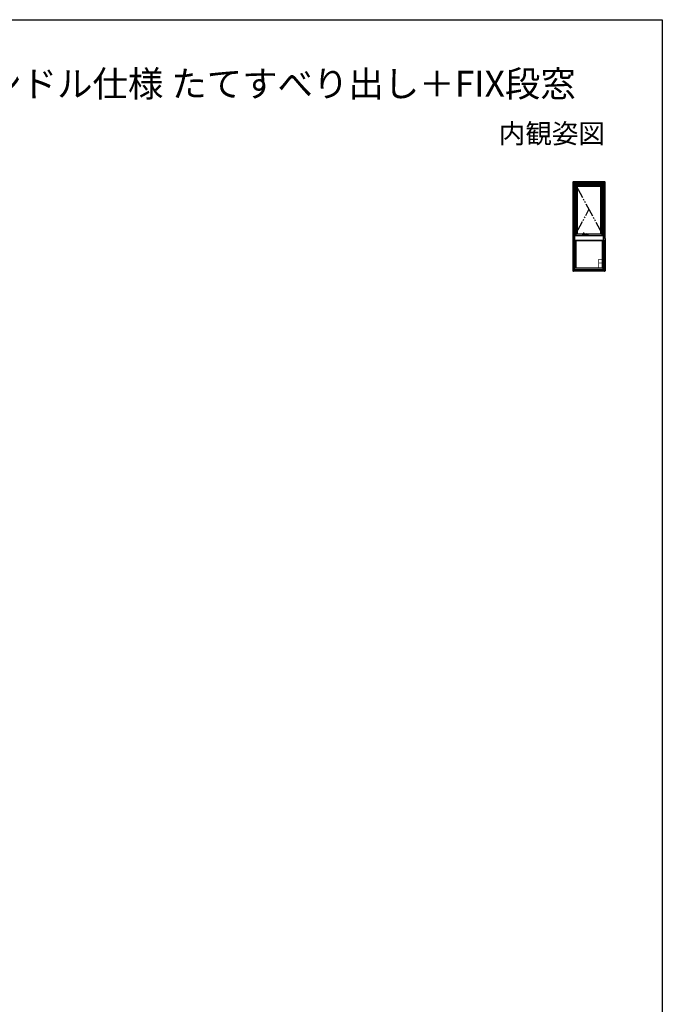
# Model space of a CAD drawing. Extents: x 0 to 1386, y 0 to 2245.
# Drawn here: x 693 to 1386, y 1122 to 2184 of the extents above; entities that cross this region are included whole.
import ezdxf
from ezdxf.enums import TextEntityAlignment as Align

# ---------------------------------------------------------------- set-up
doc = ezdxf.new("R2010")
doc.units = 0
doc.linetypes.add('YDIVIDE_1', pattern=[15, 10, -1, 1, -1, 1, -1])
doc.layers.add('USER1', color=3, linetype='CONTINUOUS')
doc.layers.add('YKK_ZWAK', color=7, linetype='CONTINUOUS')
doc.layers.add('YKK_A1', color=4, linetype='CONTINUOUS', lineweight=30)
doc.styles.add('text-b', font='extslim2.shx', dxfattribs={"width": 0.8, "bigfont": 'extfont2.shx'})

msp = doc.modelspace()

# ---------------------------------------------------------------- linework, layer by layer
at = {"layer": 'YKK_A1', "linetype": 'Continuous', "ltscale": 0.5}
for p, q in [((1289.6, 2008.7), (1289.6, 1937.8)), ((1323.8, 2009.2), (1290.1, 2009.2)), ((1290.9, 2009.2), (1290.9, 1941.4)), ((1291.4, 2009.2), (1291.4, 2006.6)), ((1322.4, 2007.9), (1291.4, 2007.9)), ((1322.4, 2009.2), (1322.4, 2006.6)), ((1322.9, 1941.4), (1322.9, 2009.2)), ((1324.3, 1947.9), (1324.3, 2008.7)), ((1322.4, 2006.6), (1291.4, 2006.6)), ((1291.8, 1951.4), (1291.8, 2006.6)), ((1322.1, 2006.4), (1291.8, 2006.4)), ((1291.9, 2006.4), (1291.9, 1951.4)), ((1292.9, 2006.4), (1292.9, 1951.4)), ((1321, 2005.4), (1292.9, 2005.4)), ((1294.1, 2005.4), (1294.1, 1953)), ((1319.7, 2004.3), (1294.1, 2004.3)), ((1319.7, 1953), (1319.7, 2005.4)), ((1321, 1951.4), (1321, 2006.4)), ((1321.9, 1951.4), (1321.9, 2006.4)), ((1322.1, 1951.4), (1322.1, 2006.6)), ((1321.9, 1968.3), (1321.2, 1968.3)), ((1321.2, 1968.3), (1321.2, 1964.6)), ((1321.2, 1966.8), (1321.8, 1966.8)), ((1321.2, 1964.6), (1321.9, 1964.6)), ((1321.8, 1964.6), (1321.8, 1966.8)), ((1321.9, 1964.6), (1321.9, 1968.3)), ((1289.6, 1948.7), (1289.6, 1913.3)), ((1290.9, 1946.4), (1290.9, 1912.8)), ((1291.4, 1951.4), (1322.4, 1951.4)), ((1291.4, 1951.4), (1291.4, 1946.4)), ((1291.4, 1946.4), (1322.4, 1946.4)), ((1291.8, 1951.4), (1322.1, 1951.4)), ((1291.8, 1946.4), (1291.8, 1916.3)), ((1291.9, 1946.4), (1291.9, 1916.3)), ((1321.9, 1945.6), (1291.9, 1945.6)), ((1292.7, 1945.6), (1292.7, 1916.4)), ((1292.9, 1953), (1300.7, 1953)), ((1299.8, 1952.6), (1299.8, 1951.8)), ((1300.6, 1952.7), (1299.9, 1952.7)), ((1300.6, 1951.7), (1299.9, 1951.7)), ((1300.6, 1951.7), (1300.6, 1952.7)), ((1300.7, 1952.6), (1300.6, 1952.6)), ((1300.6, 1952.6), (1300.7, 1952.6)), ((1300.7, 1951.8), (1300.6, 1951.8)), ((1300.6, 1951.7), (1300.7, 1951.7)), ((1300.7, 1952.6), (1300.7, 1953.5)), ((1300.7, 1953.4), (1300.9, 1952.5)), ((1300.7, 1951.7), (1300.7, 1952.7)), ((1300.7, 1951.7), (1304.9, 1951.7)), ((1301.7, 1953.4), (1301.6, 1952.5)), ((1301.8, 1952.7), (1301.6, 1952.6)), ((1301.8, 1952.7), (1301.8, 1953.5)), ((1301.8, 1953), (1303.7, 1953)), ((1301.8, 1952.7), (1304.9, 1952.7)), ((1303.6, 1952.8), (1303.6, 1952.7)), ((1303.6, 1952.7), (1304.6, 1952.7)), ((1303.6, 1952.7), (1304.6, 1952.7)), ((1303.8, 1953.2), (1304.4, 1953.2)), ((1303.8, 1953.1), (1303.8, 1953.2)), ((1303.8, 1953.2), (1303.8, 1953.2)), ((1303.9, 1953.1), (1303.9, 1953.2)), ((1304.6, 1952.8), (1304.2, 1952.8)), ((1304.5, 1953.1), (1304.5, 1953.2)), ((1304.5, 1953.2), (1304.5, 1953.2)), ((1304.5, 1953), (1321, 1953)), ((1304.6, 1952.8), (1304.6, 1952.7)), ((1304.9, 1951.7), (1304.9, 1952.7)), ((1304.9, 1951.7), (1304.9, 1952.7)), ((1304.9, 1952.7), (1305.6, 1952.7)), ((1304.9, 1952.6), (1304.9, 1952.6)), ((1304.9, 1952.6), (1304.9, 1952.6)), ((1304.9, 1951.8), (1304.9, 1951.8)), ((1304.9, 1951.7), (1305.6, 1951.7)), ((1304.9, 1951.7), (1304.9, 1951.7)), ((1305.7, 1952.6), (1305.7, 1951.8)), ((1321.1, 1945.6), (1321.1, 1916.4)), ((1321.9, 1946.4), (1321.9, 1916.4)), ((1322.1, 1946.4), (1322.1, 1916.3)), ((1322.4, 1951.4), (1322.4, 1946.4)), ((1322.9, 1946.4), (1322.9, 1912.8)), ((1324.2, 1949.4), (1324.3, 1949.4)), ((1324.2, 1947.9), (1324.3, 1947.9)), ((1324.3, 1947.9), (1324.3, 1913.3)), ((1323.8, 1912.8), (1290.1, 1912.8)), ((1291.4, 1916.3), (1322.4, 1916.3)), ((1291.4, 1912.8), (1291.4, 1916.3)), ((1322.4, 1915.9), (1291.4, 1915.9)), ((1321.9, 1914.4), (1291.4, 1914.4)), ((1322.4, 1913.9), (1291.4, 1913.9)), ((1291.9, 1916.4), (1322.1, 1916.4)), ((1322.4, 1912.8), (1322.4, 1916.3))]:
    msp.add_line(p, q, dxfattribs=at)
at = {"layer": 'YKK_A1', "linetype": 'YDIVIDE_1', "ltscale": 1.5}
for p, q in [((1292.9, 2005.4), (1321, 1953)), ((1292.9, 1953), (1306.9, 1979.2))]:
    msp.add_line(p, q, dxfattribs=at)
at = {"layer": 'YKK_A1', "linetype": 'Continuous', "ltscale": 0.5}
for centre, radius, start, end in [((1290.1, 2008.7), 0.5, 90, 180), ((1323.8, 2008.7), 0.5, 0, 90), ((1301.2, 1953.5), 0.55, 348.401, 191.599), ((1299.9, 1952.6), 0.1, 90, 180), ((1299.9, 1951.8), 0.1, 180, 270), ((1300.9, 1952.7), 0.25, 180, 254.2169), ((1300.8, 1952.6), 0.15, 180, 281.4994), ((1301.4, 1952.3), 0.625, 150.1186, 209.8814), ((1301.2, 1952.1), 0.625, 60.1186, 119.8814), ((1300.9, 1952.6), 0.015, 119.8814, 150.1186), ((1301.2, 1952.5), 0.625, 240.1186, 299.8814), ((1300.9, 1952), 0.015, 209.8814, 240.1186), ((1301.5, 1952.6), 0.015, 29.8814, 60.1186), ((1301, 1952.3), 0.625, 330.1186, 29.8814), ((1301.5, 1952), 0.015, 299.8814, 330.1186), ((1303.5, 1953.1), 0.3, 309.9231, 0), ((1303.7, 1952.8), 0.025, 129.9231, 180), ((1303.8, 1953.2), 0.075, 90, 180), ((1304, 1953.2), 0.075, 90, 180), ((1304.2, 1953.1), 0.25, 180, 270), ((1304.4, 1953.2), 0.075, 0, 90), ((1304.8, 1953.1), 0.3, 180, 230.0769), ((1304.6, 1952.8), 0.025, 360, 50.0769), ((1304.6, 1952.8), 0.025, 0, 90), ((1304.6, 1952.8), 0.015, 0, 90), ((1305.6, 1952.6), 0.1, 0, 90), ((1305.6, 1951.8), 0.1, 270, 0), ((1290.1, 1913.3), 0.5, 180, 270), ((1323.8, 1913.3), 0.5, 270, 0)]:
    msp.add_arc(centre, radius, start, end, dxfattribs=at)
at = {"layer": 'YKK_ZWAK'}
for p, q in [((0, 2184), (1386, 2184)), ((1386, 2184), (1386, 0))]:
    msp.add_line(p, q, dxfattribs=at)

# ---------------------------------------------------------------- texts
at = {"layer": 'USER1', "style": 'text-b'}
msp.add_text('■たてすべり出し窓 オペレーターハンドル仕様 たてすべり出し＋FIX段窓', height=28, dxfattribs=at).set_placement((37.2, 2100.9))
msp.add_text('内観姿図', height=21, dxfattribs=at).set_placement((1324.2, 2050.7), align=Align.RIGHT)
at = {"layer": 'YKK_A1', "style": 'text-b', "width": 0.8}
msp.add_text('Ｆ', height=9, dxfattribs=at).set_placement((1314, 1917.1))

doc.saveas('drawing.dxf')
